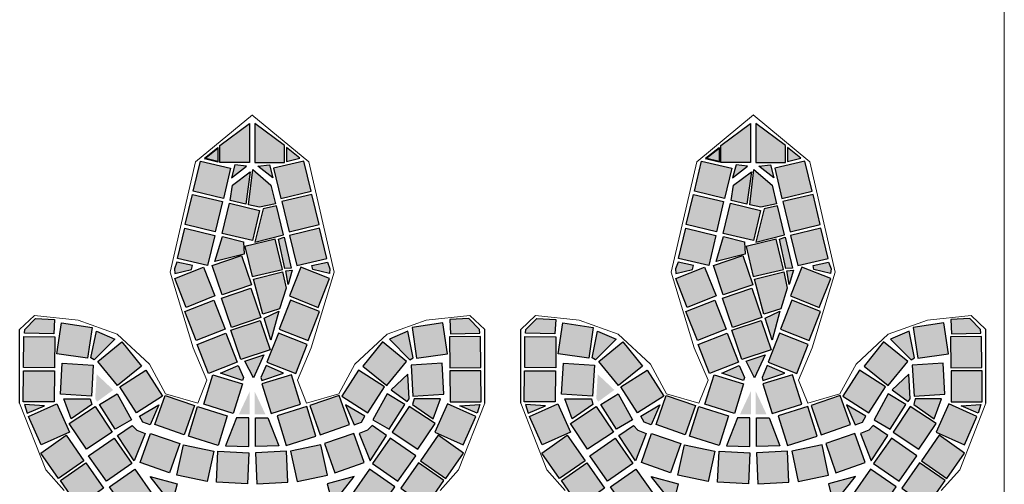
# Model space of a CAD drawing. Units: centimetres. Extents: x 103 to 409, y -183 to 264.
# Drawn here: x 194 to 196, y 75 to 76 of the extents above; entities that cross this region are included whole.
import ezdxf

# ---------------------------------------------------------------- set-up
doc = ezdxf.new("R2010")
doc.units = ezdxf.units.CM
doc.header["$MEASUREMENT"] = 0
doc.linetypes.add('ACAD_ISO10W100', pattern=[18, 12, -3, 0, -3])
for name, color, linetype in [('Hatch kostki C', 8, 'Continuous'), ('Kostki', 34, 'ACAD_ISO10W100'), ('osie', 194, 'ACAD_ISO10W100'), ('ŚCIEŻKI', 2, 'Continuous')]:
    doc.layers.add(name, color=color, linetype=linetype)
doc.layers.add('ośka', color=7, linetype='Continuous', plot=False)

# ---------------------------------------------------------------- blocks, each defined once
blk = doc.blocks.new('ornament')
at = {"layer": 'ŚCIEŻKI', "linetype": 'Continuous', "lineweight": 0}
for p, q in [((-170.5719, 397.2527), (-170.4987, 397.3131)), ((-170.6047, 397.1103), (-170.5719, 397.2527)), ((-170.5751, 397.0124), (-170.6047, 397.1103)), ((-170.799, 397.0363), (-170.78, 397.0541)), ((-170.78, 397.0541), (-170.7236, 397.0481)), ((-170.7236, 397.0481), (-170.6731, 397.0302)), ((-170.799, 396.9413), (-170.799, 397.0363)), ((-170.6731, 397.0302), (-170.6316, 396.9916)), ((-170.5573, 396.9708), (-170.5751, 397.0124)), ((-170.6316, 396.9916), (-170.6108, 396.953)), ((-170.5692, 396.9411), (-170.5573, 396.9708)), ((-170.6108, 396.953), (-170.5692, 396.9411)), ((-170.7653, 396.8552), (-170.799, 396.9413)), ((-170.7416, 396.8285), (-170.7653, 396.8552))]:
    blk.add_line(p, q, dxfattribs=at)
at = {"layer": 'ŚCIEŻKI'}
blk.add_line((-170.799, 396.9413), (-170.799, 397.0363), dxfattribs=at)
blk = doc.blocks.new('parrr')
at = {"layer": 'Hatch kostki C', "linetype": 'Continuous'}
h = blk.add_hatch(color=256, dxfattribs=at)
h.paths.add_polyline_path([(162.8169, 145.1787), (162.8169, 145.1285), (162.7786, 145.1285), (162.7786, 145.1503)])
h.paths.add_polyline_path([(162.7761, 145.1478), (162.7761, 145.1295), (162.7587, 145.1339)])
h.paths.add_polyline_path([(162.798, 145.1255), (162.7935, 145.1086), (162.8129, 145.1235)])
h = blk.add_hatch(color=256, dxfattribs=at)
h.paths.add_polyline_path([(162.8236, 145.1787), (162.8236, 145.1285), (162.8619, 145.1285), (162.8619, 145.1503)])
h.paths.add_polyline_path([(162.8644, 145.1478), (162.8644, 145.1295), (162.8818, 145.1339)])
h.paths.add_polyline_path([(162.8425, 145.1255), (162.847, 145.1086), (162.8276, 145.1235)])
at = {"layer": 'Hatch kostki C'}
for points in [[(162.7832, 145.0821), (162.7443, 145.0914), (162.7536, 145.1303), (162.7925, 145.121)], [(162.8573, 145.0821), (162.8962, 145.0914), (162.8869, 145.1303), (162.848, 145.121)], [(162.7727, 145.039), (162.7338, 145.0483), (162.7431, 145.0872), (162.782, 145.0779)], [(162.8678, 145.039), (162.9067, 145.0483), (162.8974, 145.0872), (162.8585, 145.0779)], [(162.8205, 145.0276), (162.7816, 145.0369), (162.791, 145.0758), (162.8298, 145.0665)], [(162.7628, 144.9954), (162.7239, 145.0047), (162.7332, 145.0436), (162.7721, 145.0343)], [(162.8778, 144.9954), (162.9167, 145.0047), (162.9073, 145.0436), (162.8684, 145.0343)], [(162.8203, 144.9811), (162.8592, 144.9904), (162.8499, 145.0293), (162.811, 145.02)], [(162.8067, 145.0083), (162.8195, 144.9704), (162.7816, 144.9576), (162.7688, 144.9955)], [(162.7575, 144.9934), (162.7722, 144.9562), (162.735, 144.9415), (162.7203, 144.9787)], [(162.883, 144.9934), (162.8683, 144.9562), (162.9055, 144.9415), (162.9202, 144.9787)], [(162.8186, 144.9662), (162.8314, 144.9283), (162.7935, 144.9156), (162.7807, 144.9535)], [(162.7706, 144.9507), (162.7853, 144.9135), (162.7481, 144.8988), (162.7334, 144.9361)], [(162.8699, 144.9507), (162.8552, 144.9135), (162.8925, 144.8988), (162.9071, 144.9361)], [(162.608, 144.8758), (162.5684, 144.8817), (162.5744, 144.9213), (162.6139, 144.9154)], [(162.8306, 144.9247), (162.8434, 144.8868), (162.8055, 144.874), (162.7927, 144.9119)], [(163.0325, 144.8758), (163.0721, 144.8817), (163.0662, 144.9213), (163.0266, 144.9154)], [(162.7864, 144.908), (162.8011, 144.8708), (162.7639, 144.8562), (162.7492, 144.8934)], [(162.8541, 144.908), (162.8394, 144.8708), (162.8766, 144.8562), (162.8913, 144.8934)], [(162.5654, 144.8636), (162.5254, 144.8638), (162.5256, 144.9038), (162.5656, 144.9036)], [(162.621, 144.8715), (162.652, 144.8968), (162.6773, 144.8658), (162.6463, 144.8405)], [(163.0195, 144.8715), (162.9885, 144.8968), (162.9632, 144.8658), (162.9942, 144.8405)], [(163.0752, 144.8636), (163.1152, 144.8638), (163.1149, 144.9038), (163.0749, 144.9036)], [(162.6153, 144.8669), (162.6128, 144.827), (162.5729, 144.8294), (162.5753, 144.8693)], [(163.0252, 144.8669), (163.0277, 144.827), (163.0676, 144.8294), (163.0652, 144.8693)], [(162.5648, 144.8194), (162.5248, 144.8197), (162.5251, 144.8597), (162.5651, 144.8594)], [(162.6832, 144.8605), (162.7047, 144.8268), (162.671, 144.8053), (162.6495, 144.839)], [(162.8078, 144.8427), (162.7959, 144.8045), (162.7577, 144.8164), (162.7696, 144.8546)], [(162.8327, 144.8427), (162.8446, 144.8045), (162.8828, 144.8164), (162.8709, 144.8546)], [(162.9573, 144.8605), (162.9358, 144.8268), (162.9695, 144.8053), (162.991, 144.839)], [(163.0757, 144.8194), (163.1157, 144.8197), (163.1154, 144.8597), (163.0754, 144.8594)], [(162.5844, 144.7805), (162.5479, 144.7642), (162.5316, 144.8007), (162.5681, 144.817)], [(162.7079, 144.8279), (162.7457, 144.8147), (162.7325, 144.7769), (162.6948, 144.7901)], [(162.9326, 144.8279), (162.8948, 144.8147), (162.908, 144.7769), (162.9458, 144.7901)], [(163.0561, 144.7805), (163.0926, 144.7642), (163.1089, 144.8007), (163.0724, 144.817)], [(162.6398, 144.7804), (162.6064, 144.7583), (162.5843, 144.7917), (162.6177, 144.8137)], [(162.7881, 144.8015), (162.7762, 144.7634), (162.738, 144.7752), (162.7499, 144.8134)], [(162.8524, 144.8015), (162.8643, 144.7634), (162.9025, 144.7752), (162.8906, 144.8134)], [(163.0007, 144.7804), (163.0341, 144.7583), (163.0562, 144.7917), (163.0228, 144.8137)], [(162.689, 144.7789), (162.7268, 144.7658), (162.7136, 144.728), (162.6759, 144.7412)], [(162.9515, 144.7789), (162.9137, 144.7658), (162.9269, 144.728), (162.9646, 144.7412)], [(162.5803, 144.7764), (162.6032, 144.7436), (162.5704, 144.7207), (162.5475, 144.7535)], [(162.642, 144.7728), (162.6649, 144.74), (162.6321, 144.7171), (162.6092, 144.7499)], [(162.9985, 144.7728), (162.9756, 144.74), (163.0084, 144.7171), (163.0313, 144.7499)], [(163.0602, 144.7764), (163.0373, 144.7436), (163.0701, 144.7207), (163.093, 144.7535)], [(162.7706, 144.7558), (162.7622, 144.7166), (162.7231, 144.725), (162.7315, 144.7641)], [(162.7761, 144.7557), (162.816, 144.7539), (162.8142, 144.7139), (162.7743, 144.7157)], [(162.8645, 144.7557), (162.8245, 144.7539), (162.8263, 144.7139), (162.8662, 144.7157)], [(162.8699, 144.7558), (162.8783, 144.7166), (162.9174, 144.725), (162.909, 144.7641)], [(162.6056, 144.7408), (162.6285, 144.7081), (162.5958, 144.6851), (162.5728, 144.7179)], [(163.0349, 144.7408), (163.012, 144.7081), (163.0448, 144.6851), (163.0677, 144.7179)], [(162.6688, 144.7326), (162.6918, 144.6998), (162.659, 144.6769), (162.6361, 144.7097)], [(162.9717, 144.7326), (162.9488, 144.6998), (162.9815, 144.6769), (163.0045, 144.7097)]]:
    blk.add_hatch(color=256, dxfattribs=at).paths.add_polyline_path(points)
at = {"layer": 'Hatch kostki C', "linetype": 'Continuous'}
h = blk.add_hatch(color=256, dxfattribs=at)
h.paths.add_polyline_path([(162.812, 145.0745), (162.8178, 145.1165), (162.7949, 145.099), (162.7919, 145.0795)])
h.paths.add_polyline_path([(162.8445, 145.099), (162.8211, 145.1195), (162.8157, 145.0736), (162.8299, 145.0707), (162.8503, 145.0749)])
h.paths.add_polyline_path([(162.8607, 145.0349), (162.8516, 145.0724), (162.8345, 145.0686), (162.8236, 145.0257)])
h.paths.add_polyline_path([(162.7819, 145.0328), (162.7723, 145.0007), (162.8099, 145.0103), (162.809, 145.0261)])
h.paths.add_polyline_path([(162.822, 144.9778), (162.834, 144.9328), (162.8557, 144.9395), (162.8641, 144.9661), (162.8595, 144.9874)])
h.paths.add_polyline_path([(162.872, 144.9895), (162.8636, 144.9886), (162.8666, 144.9711)])
h.paths.add_polyline_path([(162.8624, 144.9916), (162.8707, 144.992), (162.8616, 145.032), (162.8541, 145.0295)])
h.paths.add_polyline_path([(162.8445, 144.8991), (162.8545, 144.9366), (162.8357, 144.9274)])
h.paths.add_polyline_path([(162.8355, 144.8803), (162.811, 144.8722), (162.822, 144.8506)])
h = blk.add_hatch(color=256, dxfattribs=at)
h.paths.add_polyline_path([(162.5264, 144.8163), (162.53, 144.805), (162.5521, 144.8142)])
h.paths.add_polyline_path([(162.5654, 144.9256), (162.5644, 144.9072), (162.5264, 144.9082), (162.5269, 144.9128), (162.5408, 144.9272)])
h.paths.add_polyline_path([(162.6192, 144.9108), (162.6432, 144.9005), (162.6166, 144.8739), (162.6123, 144.8765)])
h.paths.add_polyline_path([(162.6999, 144.8155), (162.6887, 144.7898), (162.6793, 144.7932), (162.675, 144.8009)])
h.paths.add_polyline_path([(162.8022, 144.8666), (162.8089, 144.8511), (162.8078, 144.8473), (162.7796, 144.8566)])
h.paths.add_polyline_path([(162.7232, 144.9999), (162.7199, 144.9911), (162.7205, 144.985), (162.742, 144.9905), (162.7431, 144.9955)])
h = blk.add_hatch(color=256, dxfattribs=at)
h.paths.add_polyline_path([(163.1141, 144.8163), (163.1105, 144.805), (163.0884, 144.8142)])
h.paths.add_polyline_path([(163.0751, 144.9256), (163.0761, 144.9072), (163.1141, 144.9082), (163.1136, 144.9128), (163.0997, 144.9272)])
h.paths.add_polyline_path([(163.0213, 144.9108), (162.9973, 144.9005), (163.0239, 144.8739), (163.0282, 144.8765)])
h.paths.add_polyline_path([(162.9406, 144.8155), (162.9518, 144.7898), (162.9612, 144.7932), (162.9655, 144.8009)])
h.paths.add_polyline_path([(162.8383, 144.8666), (162.8316, 144.8511), (162.8328, 144.8473), (162.8609, 144.8566)])
h.paths.add_polyline_path([(162.9173, 144.9999), (162.9206, 144.9911), (162.92, 144.985), (162.8985, 144.9905), (162.8974, 144.9955)])
h = blk.add_hatch(color=256, dxfattribs=at)
h.paths.add_polyline_path([(162.7859, 144.7626), (162.8159, 144.762), (162.8159, 144.7989), (162.8, 144.7989)])
h.paths.add_polyline_path([(162.8172, 144.8333), (162.8172, 144.8034), (162.8031, 144.8034)])
h.paths.add_polyline_path([(162.6234, 144.816), (162.6461, 144.8299), (162.6644, 144.7964), (162.6436, 144.7844)])
h.paths.add_polyline_path([(162.6467, 144.7762), (162.6656, 144.7889), (162.6713, 144.7832), (162.6821, 144.7788), (162.6682, 144.7434)])
h.paths.add_polyline_path([(162.6196, 144.8551), (162.641, 144.8349), (162.6202, 144.8198), (162.6177, 144.8236)])
h.paths.add_polyline_path([(162.5773, 144.8236), (162.6114, 144.8236), (162.6133, 144.816), (162.5867, 144.7977)])
h.paths.add_polyline_path([(162.6884, 144.5439), (162.7054, 144.5382), (162.6991, 144.5117)])
h.paths.add_polyline_path([(162.6663, 144.5495), (162.6638, 144.5413), (162.6757, 144.5464)])
h.paths.add_polyline_path([(162.5994, 144.5092), (162.576, 144.5022), (162.576, 144.4764), (162.6114, 144.477)])
h = blk.add_hatch(color=256, dxfattribs=at)
h.paths.add_polyline_path([(162.8546, 144.7626), (162.8246, 144.762), (162.8246, 144.7989), (162.8406, 144.7989)])
h.paths.add_polyline_path([(162.8233, 144.8333), (162.8233, 144.8034), (162.8374, 144.8034)])
h.paths.add_polyline_path([(163.0172, 144.816), (162.9944, 144.8299), (162.9761, 144.7964), (162.997, 144.7844)])
h.paths.add_polyline_path([(162.9938, 144.7762), (162.9749, 144.7889), (162.9692, 144.7832), (162.9585, 144.7788), (162.9723, 144.7434)])
h.paths.add_polyline_path([(163.0209, 144.8551), (162.9995, 144.8349), (163.0203, 144.8198), (163.0228, 144.8236)])
h.paths.add_polyline_path([(163.0632, 144.8236), (163.0291, 144.8236), (163.0273, 144.816), (163.0538, 144.7977)])
h.paths.add_polyline_path([(162.9521, 144.5439), (162.9351, 144.5382), (162.9414, 144.5117)])
h.paths.add_polyline_path([(162.9742, 144.5495), (162.9768, 144.5413), (162.9648, 144.5464)])
h.paths.add_polyline_path([(163.0411, 144.5092), (163.0645, 144.5022), (163.0645, 144.4764), (163.0291, 144.477)])
h = blk.add_hatch(color=256, dxfattribs=at)
h.paths.add_polyline_path([(162.7233, 144.7138), (162.7167, 144.6875), (162.6885, 144.7232)])
h.paths.add_polyline_path([(162.7083, 144.4767), (162.7149, 144.4645), (162.7356, 144.472)])
h.paths.add_polyline_path([(162.6508, 144.4767), (162.6603, 144.457), (162.6235, 144.457), (162.6245, 144.4664)])
h = blk.add_hatch(color=256, dxfattribs=at)
h.paths.add_polyline_path([(162.9172, 144.7138), (162.9238, 144.6875), (162.952, 144.7232)])
h.paths.add_polyline_path([(162.9322, 144.4767), (162.9257, 144.4645), (162.9049, 144.472)])
h.paths.add_polyline_path([(162.9897, 144.4767), (162.9803, 144.457), (163.017, 144.457), (163.016, 144.4664)])
at = {"layer": 'Kostki', "linetype": 'Continuous'}
for points in [[(162.8169, 145.1787), (162.8169, 145.1285), (162.7786, 145.1285), (162.7786, 145.1503)], [(162.8236, 145.1787), (162.8236, 145.1285), (162.8619, 145.1285), (162.8619, 145.1503)], [(162.7761, 145.1478), (162.7761, 145.1295), (162.7587, 145.1339)], [(162.7761, 145.1471), (162.7761, 145.1287), (162.7587, 145.1332)], [(162.8644, 145.1478), (162.8644, 145.1295), (162.8818, 145.1339)], [(162.798, 145.1255), (162.7935, 145.1086), (162.8129, 145.1235)], [(162.8425, 145.1255), (162.847, 145.1086), (162.8276, 145.1235)], [(162.8178, 145.1165), (162.812, 145.0745), (162.7919, 145.0795), (162.7949, 145.099)], [(162.8445, 145.099), (162.8503, 145.0749), (162.8299, 145.0707), (162.8157, 145.0736), (162.8211, 145.1195)], [(162.8345, 145.0686), (162.8236, 145.0257), (162.8607, 145.0349), (162.8516, 145.0724)], [(162.7819, 145.0328), (162.809, 145.0261), (162.8099, 145.0103), (162.7723, 145.0007)], [(162.8541, 145.0295), (162.8616, 145.032), (162.8707, 144.992), (162.8624, 144.9916)], [(162.7232, 144.9999), (162.7199, 144.9911), (162.7205, 144.985), (162.742, 144.9905), (162.7431, 144.9955)], [(162.9173, 144.9999), (162.9206, 144.9911), (162.92, 144.985), (162.8985, 144.9905), (162.8974, 144.9955)], [(162.822, 144.9778), (162.8595, 144.9874), (162.8641, 144.9661), (162.8557, 144.9395), (162.834, 144.9328)], [(162.8636, 144.9886), (162.872, 144.9895), (162.8666, 144.9711)], [(162.8357, 144.9274), (162.8545, 144.9366), (162.8445, 144.8991)], [(162.5654, 144.9256), (162.5644, 144.9072), (162.5264, 144.9082), (162.5269, 144.9128), (162.5408, 144.9272)], [(163.0751, 144.9256), (163.0761, 144.9072), (163.1141, 144.9082), (163.1136, 144.9128), (163.0997, 144.9272)], [(162.6192, 144.9108), (162.6432, 144.9005), (162.6166, 144.8739), (162.6123, 144.8765)], [(163.0213, 144.9108), (162.9973, 144.9005), (163.0239, 144.8739), (163.0282, 144.8765)], [(162.811, 144.8722), (162.8355, 144.8803), (162.822, 144.8506)], [(162.8022, 144.8666), (162.8089, 144.8511), (162.8078, 144.8473), (162.7796, 144.8566)], [(162.8383, 144.8666), (162.8316, 144.8511), (162.8328, 144.8473), (162.8609, 144.8566)], [(163.0209, 144.8551), (162.9995, 144.8349), (163.0203, 144.8198), (163.0228, 144.8236)], [(162.6234, 144.816), (162.6461, 144.8299), (162.6644, 144.7964), (162.6436, 144.7844)], [(163.0172, 144.816), (162.9944, 144.8299), (162.9761, 144.7964), (162.997, 144.7844)], [(162.5264, 144.8163), (162.53, 144.805), (162.5521, 144.8142)], [(162.5773, 144.8236), (162.6114, 144.8236), (162.6133, 144.816), (162.5867, 144.7977)], [(162.6999, 144.8155), (162.6887, 144.7898), (162.6793, 144.7932), (162.675, 144.8009)], [(162.9406, 144.8155), (162.9518, 144.7898), (162.9612, 144.7932), (162.9655, 144.8009)], [(163.0632, 144.8236), (163.0291, 144.8236), (163.0273, 144.816), (163.0538, 144.7977)], [(163.1141, 144.8163), (163.1105, 144.805), (163.0884, 144.8142)], [(162.7859, 144.7626), (162.8159, 144.762), (162.8159, 144.7989), (162.8, 144.7989)], [(162.8546, 144.7626), (162.8246, 144.762), (162.8246, 144.7989), (162.8406, 144.7989)], [(162.6467, 144.7762), (162.6656, 144.7889), (162.6713, 144.7832), (162.6821, 144.7788), (162.6682, 144.7434)], [(162.9938, 144.7762), (162.9749, 144.7889), (162.9692, 144.7832), (162.9585, 144.7788), (162.9723, 144.7434)], [(162.7233, 144.7138), (162.7167, 144.6875), (162.6885, 144.7232)], [(162.9172, 144.7138), (162.9238, 144.6875), (162.952, 144.7232)]]:
    blk.add_lwpolyline(points, close=True, dxfattribs=at)
at = {"layer": 'Kostki'}
for points in [[(162.7832, 145.0821), (162.7443, 145.0914), (162.7536, 145.1303), (162.7925, 145.121)], [(162.8573, 145.0821), (162.8962, 145.0914), (162.8869, 145.1303), (162.848, 145.121)], [(162.7727, 145.039), (162.7338, 145.0483), (162.7431, 145.0872), (162.782, 145.0779)], [(162.8678, 145.039), (162.9067, 145.0483), (162.8974, 145.0872), (162.8585, 145.0779)], [(162.8205, 145.0276), (162.7816, 145.0369), (162.791, 145.0758), (162.8298, 145.0665)], [(162.7628, 144.9954), (162.7239, 145.0047), (162.7332, 145.0436), (162.7721, 145.0343)], [(162.8778, 144.9954), (162.9167, 145.0047), (162.9073, 145.0436), (162.8684, 145.0343)], [(162.8203, 144.9811), (162.8592, 144.9904), (162.8499, 145.0293), (162.811, 145.02)], [(162.8067, 145.0083), (162.8195, 144.9704), (162.7816, 144.9576), (162.7688, 144.9955)], [(162.7575, 144.9934), (162.7722, 144.9562), (162.735, 144.9415), (162.7203, 144.9787)], [(162.883, 144.9934), (162.8683, 144.9562), (162.9055, 144.9415), (162.9202, 144.9787)], [(162.8186, 144.9662), (162.8314, 144.9283), (162.7935, 144.9156), (162.7807, 144.9535)], [(162.7706, 144.9507), (162.7853, 144.9135), (162.7481, 144.8988), (162.7334, 144.9361)], [(162.8699, 144.9507), (162.8552, 144.9135), (162.8925, 144.8988), (162.9071, 144.9361)], [(162.608, 144.8758), (162.5684, 144.8817), (162.5744, 144.9213), (162.6139, 144.9154)], [(162.8306, 144.9247), (162.8434, 144.8868), (162.8055, 144.874), (162.7927, 144.9119)], [(163.0325, 144.8758), (163.0721, 144.8817), (163.0662, 144.9213), (163.0266, 144.9154)], [(162.7864, 144.908), (162.8011, 144.8708), (162.7639, 144.8562), (162.7492, 144.8934)], [(162.8541, 144.908), (162.8394, 144.8708), (162.8766, 144.8562), (162.8913, 144.8934)], [(162.5654, 144.8636), (162.5254, 144.8638), (162.5256, 144.9038), (162.5656, 144.9036)], [(162.621, 144.8715), (162.652, 144.8968), (162.6773, 144.8658), (162.6463, 144.8405)], [(163.0195, 144.8715), (162.9885, 144.8968), (162.9632, 144.8658), (162.9942, 144.8405)], [(163.0752, 144.8636), (163.1152, 144.8638), (163.1149, 144.9038), (163.0749, 144.9036)], [(162.6153, 144.8669), (162.6128, 144.827), (162.5729, 144.8294), (162.5753, 144.8693)], [(163.0252, 144.8669), (163.0277, 144.827), (163.0676, 144.8294), (163.0652, 144.8693)], [(162.5648, 144.8194), (162.5248, 144.8197), (162.5251, 144.8597), (162.5651, 144.8594)], [(162.6832, 144.8605), (162.7047, 144.8268), (162.671, 144.8053), (162.6495, 144.839)], [(162.8078, 144.8427), (162.7959, 144.8045), (162.7577, 144.8164), (162.7696, 144.8546)], [(162.8327, 144.8427), (162.8446, 144.8045), (162.8828, 144.8164), (162.8709, 144.8546)], [(162.9573, 144.8605), (162.9358, 144.8268), (162.9695, 144.8053), (162.991, 144.839)], [(163.0757, 144.8194), (163.1157, 144.8197), (163.1154, 144.8597), (163.0754, 144.8594)], [(162.5844, 144.7805), (162.5479, 144.7642), (162.5316, 144.8007), (162.5681, 144.817)], [(162.7079, 144.8279), (162.7457, 144.8147), (162.7325, 144.7769), (162.6948, 144.7901)], [(162.9326, 144.8279), (162.8948, 144.8147), (162.908, 144.7769), (162.9458, 144.7901)], [(163.0561, 144.7805), (163.0926, 144.7642), (163.1089, 144.8007), (163.0724, 144.817)], [(162.6398, 144.7804), (162.6064, 144.7583), (162.5843, 144.7917), (162.6177, 144.8137)], [(162.7881, 144.8015), (162.7762, 144.7634), (162.738, 144.7752), (162.7499, 144.8134)], [(162.8524, 144.8015), (162.8643, 144.7634), (162.9025, 144.7752), (162.8906, 144.8134)], [(163.0007, 144.7804), (163.0341, 144.7583), (163.0562, 144.7917), (163.0228, 144.8137)], [(162.689, 144.7789), (162.7268, 144.7658), (162.7136, 144.728), (162.6759, 144.7412)], [(162.9515, 144.7789), (162.9137, 144.7658), (162.9269, 144.728), (162.9646, 144.7412)], [(162.5803, 144.7764), (162.6032, 144.7436), (162.5704, 144.7207), (162.5475, 144.7535)], [(162.642, 144.7728), (162.6649, 144.74), (162.6321, 144.7171), (162.6092, 144.7499)], [(162.9985, 144.7728), (162.9756, 144.74), (163.0084, 144.7171), (163.0313, 144.7499)], [(163.0602, 144.7764), (163.0373, 144.7436), (163.0701, 144.7207), (163.093, 144.7535)], [(162.7706, 144.7558), (162.7622, 144.7166), (162.7231, 144.725), (162.7315, 144.7641)], [(162.7761, 144.7557), (162.816, 144.7539), (162.8142, 144.7139), (162.7743, 144.7157)], [(162.8645, 144.7557), (162.8245, 144.7539), (162.8263, 144.7139), (162.8662, 144.7157)], [(162.8699, 144.7558), (162.8783, 144.7166), (162.9174, 144.725), (162.909, 144.7641)], [(162.6056, 144.7408), (162.6285, 144.7081), (162.5958, 144.6851), (162.5728, 144.7179)], [(163.0349, 144.7408), (163.012, 144.7081), (163.0448, 144.6851), (163.0677, 144.7179)], [(162.6688, 144.7326), (162.6918, 144.6998), (162.659, 144.6769), (162.6361, 144.7097)], [(162.9717, 144.7326), (162.9488, 144.6998), (162.9815, 144.6769), (163.0045, 144.7097)]]:
    blk.add_lwpolyline(points, close=True, dxfattribs=at)
at = {"layer": 'ŚCIEŻKI'}
blk.add_blockref('ornament', (333.3192, -252.1233), dxfattribs=at)
at = {"layer": 'ŚCIEŻKI', "xscale": -1}
blk.add_blockref('ornament', (-7.6787, -252.1233), dxfattribs=at)

msp = doc.modelspace()

# ---------------------------------------------------------------- linework, layer by layer
at = {"layer": 'ośka', "linetype": 'ACAD_ISO10W100', "lineweight": 0, "ltscale": 0.25}
msp.add_line((195.6996, 50.3418), (195.6996, 85.6704), dxfattribs=at)

# ---------------------------------------------------------------- block references
at = {"layer": 'osie', "xscale": 0.9666666666664696, "yscale": 0.9666666666672654, "zscale": 0.9666666666666949}
for p in [(37.3686, -64.6475), (37.9936, -64.6475)]:
    msp.add_blockref('parrr', p, dxfattribs=at)

doc.saveas('drawing.dxf')
